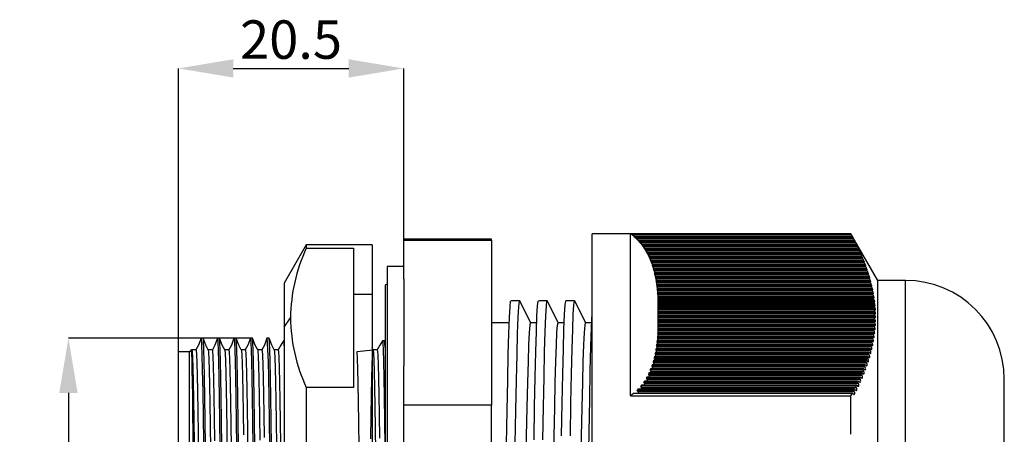
# Model space of a CAD drawing. Units: millimetres. Extents: x 226 to 568, y 135 to 240.
# Drawn here: x 343 to 433, y 202 to 240 of the extents above; entities that cross this region are included whole.
import ezdxf

# ---------------------------------------------------------------- set-up
doc = ezdxf.new("R2010")
doc.units = ezdxf.units.MM
doc.header["$PDSIZE"] = -1
doc.layers.add('ОСНОВНОЙ', color=7, linetype='Continuous')
doc.styles.add('SLDTEXTSTYLE0', font='TXT', dxfattribs={"width": 0.7})
doc.dimstyles.new('SLDDIMSTYLE0', dxfattribs={"dimtxt": 3.5, "dimasz": 5, "dimexe": 0, "dimexo": 0.0625, "dimgap": 0.875, "dimtad": 1, "dimdec": 1, "dimrnd": 1e-09, "dimzin": 12, "dimdsep": 46, "dimtxsty": 'SLDTEXTSTYLE0', "dimcen": 0.09, "dimadec": 0, "dimazin": 3, "dimtfac": 1, "dimtdec": 1, "dimtofl": 0, "dimtmove": 0, "dimatfit": 3, "dimfxl": 1, "dimfrac": 2, "dimtolj": 1, "dimtzin": 12, "dimarcsym": 0})
doc.dimstyles.new('SLDDIMSTYLE1', dxfattribs={"dimtxt": 3.5, "dimasz": 5, "dimexe": 0, "dimexo": 0.0625, "dimgap": 0.875, "dimtad": 2, "dimdec": 1, "dimrnd": 1e-09, "dimzin": 12, "dimdsep": 46, "dimtxsty": 'SLDTEXTSTYLE0', "dimsah": 1, "dimcen": 0.09, "dimadec": 0, "dimazin": 3, "dimtfac": 1, "dimtdec": 1, "dimtmove": 0, "dimatfit": 0, "dimfxl": 1, "dimfrac": 2, "dimtolj": 1, "dimtzin": 12, "dimarcsym": 0})

# ---------------------------------------------------------------- blocks, each defined once
blk = doc.blocks.new('*D6')
at = {"layer": 'Defpoints', "color": 0, "transparency": 16777216}
for p in [(364.592, 210.834), (347.842, 160.834), (362.249, 160.834)]:
    blk.add_point(p, dxfattribs=at)
at = {"layer": 'ОСНОВНОЙ', "color": 0, "lineweight": -2, "transparency": 16777216}
for p, q in [((364.53, 210.834), (347.842, 210.834)), ((347.842, 205.834), (347.842, 165.834)), ((362.186, 160.834), (347.842, 160.834))]:
    blk.add_line(p, q, dxfattribs=at)
at = {"layer": 'ОСНОВНОЙ', "color": 0, "transparency": 16777216}
for points in [[(347.009, 205.834), (348.676, 205.834), (347.842, 210.834)], [(347.009, 165.834), (348.676, 165.834), (347.842, 160.834)]]:
    blk.add_solid(points, dxfattribs=at)
at = {"layer": 'ОСНОВНОЙ', "color": 0, "transparency": 16777216, "insert": (343.467, 185.834), "char_height": 3.5, "attachment_point": 2, "rotation": 90, "style": 'SLDTEXTSTYLE0'}
blk.add_mtext('\\A1;M50', dxfattribs=at)
blk = doc.blocks.new('*D7')
at = {"layer": 'Defpoints', "color": 0, "transparency": 16777216}
for p in [(378.342, 235.381), (378.342, 219.76), (357.842, 185.834)]:
    blk.add_point(p, dxfattribs=at)
at = {"layer": 'ОСНОВНОЙ', "color": 0, "lineweight": -2, "transparency": 16777216}
for p, q in [((357.842, 185.896), (357.842, 235.381)), ((362.842, 235.381), (373.342, 235.381)), ((378.342, 219.822), (378.342, 235.381))]:
    blk.add_line(p, q, dxfattribs=at)
at = {"layer": 'ОСНОВНОЙ', "color": 0, "transparency": 16777216}
for points in [[(362.842, 236.215), (362.842, 234.548), (357.842, 235.381)], [(373.342, 236.215), (373.342, 234.548), (378.342, 235.381)]]:
    blk.add_solid(points, dxfattribs=at)
at = {"layer": 'ОСНОВНОЙ', "color": 0, "transparency": 16777216, "insert": (368.092, 239.756), "char_height": 3.5, "attachment_point": 2, "style": 'SLDTEXTSTYLE0'}
blk.add_mtext('\\A1;20.5', dxfattribs=at)

msp = doc.modelspace()

# ---------------------------------------------------------------- linework, layer by layer
at = {"color": 7, "linetype": 'Continuous'}
for p, q in [((386.342, 219.834), (378.342, 219.834)), ((378.342, 219.76), (378.342, 219.834)), ((378.342, 219.76), (386.342, 219.76)), ((378.342, 216.184), (378.342, 219.76)), ((386.342, 219.76), (386.342, 219.834)), ((386.342, 219.76), (386.342, 204.735)), ((419.033, 220.334), (395.487, 220.334)), ((395.487, 186.727), (395.487, 220.334)), ((419.033, 220.314), (398.987, 220.314)), ((398.987, 205.568), (398.987, 220.314)), ((399.16, 220.188), (398.987, 220.314)), ((399.304, 220.075), (399.16, 220.188)), ((419.106, 220.188), (399.16, 220.188)), ((399.282, 220.075), (419.161, 220.075)), ((399.567, 219.825), (399.42, 219.951)), ((419.226, 219.951), (399.42, 219.951)), ((419.299, 219.825), (399.567, 219.825)), ((399.66, 219.713), (419.348, 219.713)), ((399.901, 219.463), (399.773, 219.588)), ((419.41, 219.588), (399.773, 219.588)), ((421.487, 216.084), (419.033, 220.334)), ((419.033, 220.314), (419.033, 220.334)), ((369.484, 219.334), (367.463, 215.834)), ((375.463, 219.334), (369.484, 219.334)), ((369.484, 219.334), (369.484, 219.03)), ((369.484, 219.03), (373.763, 219.03)), ((373.763, 219.03), (373.763, 214.845)), ((375.463, 219.334), (375.463, 214.845)), ((419.484, 219.463), (399.901, 219.463)), ((399.972, 219.35), (419.527, 219.35)), ((400.179, 219.1), (400.067, 219.226)), ((419.587, 219.226), (400.067, 219.226)), ((419.661, 219.1), (400.179, 219.1)), ((400.234, 218.987), (419.698, 218.987)), ((419.755, 218.863), (400.314, 218.863)), ((419.829, 218.737), (400.414, 218.737)), ((400.455, 218.624), (419.861, 218.624)), ((419.914, 218.5), (400.523, 218.5)), ((419.988, 218.374), (400.613, 218.374)), ((400.642, 218.261), (420.014, 218.261)), ((420.065, 218.137), (400.7, 218.137)), ((420.139, 218.011), (400.781, 218.011)), ((400.801, 217.898), (420.159, 217.898)), ((420.206, 217.774), (400.85, 217.774)), ((378.342, 217.334), (376.842, 217.334)), ((376.842, 217.334), (376.842, 185.834)), ((420.281, 217.649), (400.924, 217.649)), ((400.936, 217.536), (420.294, 217.536)), ((420.338, 217.412), (400.978, 217.412)), ((420.413, 217.286), (401.044, 217.286)), ((401.05, 217.173), (420.42, 217.173)), ((420.461, 217.049), (401.085, 217.049)), ((420.535, 216.923), (401.146, 216.923)), ((401.147, 216.81), (420.536, 216.81)), ((378.342, 216.184), (378.342, 208.31)), ((420.574, 216.686), (401.176, 216.686)), ((401.228, 216.447), (420.643, 216.447)), ((420.649, 216.56), (401.232, 216.56)), ((420.677, 216.323), (401.252, 216.323)), ((401.295, 216.084), (420.739, 216.084)), ((420.752, 216.197), (401.303, 216.197)), ((420.77, 215.96), (401.316, 215.96)), ((423.987, 216.084), (421.487, 216.084)), ((421.487, 186.617), (421.487, 216.084)), ((423.987, 186.617), (423.987, 216.084)), ((367.463, 215.834), (367.463, 211.814)), ((376.642, 215.534), (376.642, 156.134)), ((401.351, 215.722), (420.826, 215.722)), ((420.845, 215.834), (401.363, 215.834)), ((420.853, 215.597), (401.368, 215.597)), ((401.397, 215.359), (420.902, 215.359)), ((420.926, 215.235), (401.411, 215.235)), ((420.928, 215.472), (401.412, 215.472)), ((421, 215.109), (401.451, 215.109)), ((373.763, 214.845), (373.763, 206.331)), ((373.763, 214.845), (375.463, 214.845)), ((375.463, 214.845), (375.463, 152.334)), ((388.894, 214.234), (388.094, 214.234)), ((391.393, 214.234), (390.593, 214.234)), ((393.893, 214.234), (393.093, 214.234)), ((401.434, 214.996), (420.968, 214.996)), ((420.988, 214.872), (401.445, 214.872)), ((401.464, 214.633), (421.023, 214.633)), ((421.04, 214.509), (401.472, 214.509)), ((421.062, 214.746), (401.483, 214.746)), ((401.486, 214.27), (421.068, 214.27)), ((401.487, 214.633), (401.487, 214.731)), ((401.487, 214.268), (401.487, 214.461)), ((421.114, 214.383), (401.487, 214.383)), ((401.487, 211.628), (401.487, 214.254)), ((421.081, 214.146), (401.487, 214.146)), ((421.155, 214.02), (401.487, 214.02)), ((401.487, 213.907), (421.102, 213.907)), ((421.111, 213.783), (401.487, 213.783)), ((421.185, 213.657), (401.487, 213.657)), ((401.487, 213.545), (421.126, 213.545)), ((421.131, 213.42), (401.487, 213.42)), ((421.204, 213.295), (401.487, 213.295)), ((367.463, 211.814), (368.041, 212.68)), ((401.487, 213.182), (421.138, 213.182)), ((421.14, 213.058), (401.487, 213.058)), ((421.212, 212.932), (401.487, 212.932)), ((401.487, 212.819), (421.14, 212.819)), ((421.138, 212.695), (401.487, 212.695)), ((421.21, 212.569), (401.487, 212.569)), ((401.487, 212.456), (421.131, 212.456)), ((421.125, 212.332), (401.487, 212.332)), ((367.463, 211.814), (367.463, 155.834)), ((387.944, 212.234), (386.342, 212.234)), ((390.444, 212.234), (389.892, 212.234)), ((392.944, 212.234), (392.392, 212.234)), ((395.444, 212.234), (394.892, 212.234)), ((421.068, 211.606), (401.486, 211.606)), ((421.197, 212.206), (401.487, 212.206)), ((401.487, 212.093), (421.111, 212.093)), ((421.102, 211.969), (401.487, 211.969)), ((421.173, 211.843), (401.487, 211.843)), ((401.487, 211.73), (421.081, 211.73)), ((401.487, 211.368), (401.487, 211.603)), ((421.138, 211.48), (401.487, 211.48)), ((360.092, 210.834), (359.905, 210.834)), ((361.592, 210.834), (361.405, 210.834)), ((363.092, 210.834), (362.905, 210.834)), ((364.592, 210.834), (364.405, 210.834)), ((366.092, 210.834), (365.905, 210.834)), ((367.463, 210.584), (367.405, 210.584)), ((376.592, 210.584), (376.405, 210.584)), ((376.642, 210.5), (376.596, 210.58)), ((420.901, 210.518), (401.396, 210.518)), ((401.41, 210.642), (420.925, 210.642)), ((420.967, 210.881), (401.434, 210.881)), ((401.445, 211.005), (420.987, 211.005)), ((401.487, 211.163), (401.463, 211.243)), ((421.023, 211.243), (401.463, 211.243)), ((401.487, 210.668), (401.47, 210.755)), ((421.036, 210.755), (401.47, 210.755)), ((401.472, 211.368), (421.039, 211.368)), ((401.487, 211.005), (401.487, 211.163)), ((421.092, 211.118), (401.487, 211.118)), ((359.038, 209.779), (358.842, 209.584)), ((359.436, 209.772), (359.061, 209.772)), ((360.936, 209.772), (360.563, 209.772)), ((362.436, 209.772), (362.063, 209.772)), ((363.936, 209.772), (363.563, 209.772)), ((365.436, 209.772), (365.063, 209.772)), ((366.936, 209.772), (366.563, 209.772)), ((375.565, 209.768), (375.463, 209.944)), ((375.936, 209.772), (375.563, 209.772)), ((420.738, 209.792), (401.294, 209.792)), ((401.315, 209.916), (420.769, 209.916)), ((420.805, 209.666), (401.338, 209.666)), ((420.825, 210.155), (401.35, 210.155)), ((401.367, 210.279), (420.852, 210.279)), ((420.892, 210.029), (401.391, 210.029)), ((420.969, 210.392), (401.435, 210.392)), ((358.842, 209.584), (357.842, 209.584)), ((357.842, 185.834), (357.842, 209.584)), ((358.842, 185.834), (358.842, 209.584)), ((401.079, 208.809), (420.453, 208.809)), ((420.529, 209.047), (401.141, 209.047)), ((401.173, 209.181), (420.569, 209.181)), ((420.593, 208.922), (401.191, 208.922)), ((420.639, 209.42), (401.225, 209.42)), ((401.251, 209.553), (420.676, 209.553)), ((420.704, 209.294), (401.271, 209.294)), ((378.342, 204.735), (378.342, 208.31)), ((420.138, 207.93), (400.78, 207.93)), ((400.833, 208.064), (420.189, 208.064)), ((420.278, 208.303), (400.921, 208.303)), ((400.966, 208.436), (420.326, 208.436)), ((420.341, 208.177), (400.98, 208.177)), ((420.408, 208.675), (401.041, 208.675)), ((420.472, 208.549), (401.095, 208.549)), ((400.268, 206.947), (419.722, 206.947)), ((419.829, 207.186), (400.414, 207.186)), ((400.489, 207.319), (419.887, 207.319)), ((419.889, 207.06), (400.491, 207.06)), ((419.988, 207.558), (400.612, 207.558)), ((400.676, 207.692), (420.043, 207.692)), ((420.049, 207.432), (400.683, 207.432)), ((420.2, 207.804), (400.844, 207.804)), ((432.987, 186.384), (432.987, 207.084)), ((369.484, 206.331), (369.484, 198.532)), ((373.763, 206.331), (369.484, 206.331)), ((419.297, 206.068), (399.562, 206.068)), ((399.69, 206.202), (419.365, 206.202)), ((419.483, 206.441), (399.899, 206.441)), ((419.541, 206.315), (399.995, 206.315)), ((400.005, 206.574), (419.548, 206.574)), ((419.66, 206.813), (400.179, 206.813)), ((419.72, 206.687), (400.265, 206.687)), ((398.987, 205.568), (419.033, 205.568)), ((399.309, 205.83), (419.173, 205.83)), ((419.354, 205.943), (399.671, 205.943)), ((419.033, 202.072), (419.033, 205.568)), ((378.342, 200.859), (378.342, 204.735)), ((386.342, 204.735), (378.342, 204.735)), ((386.342, 200.859), (386.342, 204.735))]:
    msp.add_line(p, q, dxfattribs=at)
at = {"color": 7, "linetype": 'Continuous', "flags": 128}
for points in [[(399.282, 220.075), (399.36, 220.006), (399.42, 219.951)], [(399.688, 219.713), (399.641, 219.758), (399.567, 219.825)], [(399.66, 219.713), (399.724, 219.643), (399.773, 219.588)], [(419.106, 220.188), (419.061, 220.267), (419.033, 220.314)], [(419.161, 220.075), (419.2, 220.009), (419.226, 219.968), (419.241, 219.946), (419.238, 219.953), (419.221, 219.986), (419.188, 220.045), (419.155, 220.103), (419.106, 220.188)], [(419.226, 219.951), (419.189, 220.021), (419.161, 220.075)], [(419.299, 219.825), (419.262, 219.89), (419.226, 219.951)], [(419.348, 219.713), (419.388, 219.646), (419.414, 219.605), (419.43, 219.583), (419.429, 219.59), (419.412, 219.623), (419.38, 219.682), (419.347, 219.741), (419.299, 219.825)], [(419.41, 219.588), (419.376, 219.658), (419.348, 219.713)], [(419.484, 219.463), (419.437, 219.544), (419.41, 219.588)], [(400.005, 219.35), (399.967, 219.392), (399.901, 219.463)], [(399.972, 219.35), (400.026, 219.28), (400.067, 219.226)], [(400.27, 218.987), (400.239, 219.028), (400.179, 219.1)], [(400.234, 218.987), (400.279, 218.918), (400.314, 218.863)], [(400.414, 218.737), (400.364, 218.802), (400.314, 218.863)], [(400.494, 218.624), (400.468, 218.663), (400.414, 218.737)], [(400.455, 218.624), (400.493, 218.555), (400.523, 218.5)], [(419.527, 219.35), (419.568, 219.284), (419.595, 219.242), (419.611, 219.22), (419.611, 219.227), (419.596, 219.26), (419.565, 219.319), (419.532, 219.378), (419.484, 219.463)], [(419.587, 219.226), (419.554, 219.295), (419.527, 219.35)], [(419.661, 219.1), (419.619, 219.172), (419.587, 219.226)], [(419.698, 218.987), (419.739, 218.921), (419.767, 218.88), (419.785, 218.857), (419.786, 218.864), (419.771, 218.897), (419.741, 218.956), (419.708, 219.016), (419.661, 219.1)], [(419.755, 218.863), (419.723, 218.932), (419.698, 218.987)], [(419.829, 218.737), (419.792, 218.802), (419.755, 218.863)], [(419.861, 218.624), (419.902, 218.558), (419.93, 218.517), (419.949, 218.494), (419.951, 218.501), (419.938, 218.534), (419.908, 218.593), (419.876, 218.653), (419.829, 218.737)], [(419.914, 218.5), (419.884, 218.57), (419.861, 218.624)], [(400.613, 218.374), (400.568, 218.439), (400.523, 218.5)], [(400.684, 218.261), (400.661, 218.299), (400.613, 218.374)], [(400.642, 218.261), (400.675, 218.192), (400.7, 218.137)], [(400.781, 218.011), (400.74, 218.076), (400.7, 218.137)], [(400.844, 217.898), (400.825, 217.935), (400.781, 218.011)], [(400.801, 217.898), (400.829, 217.829), (400.85, 217.774)], [(400.924, 217.649), (400.883, 217.721), (400.85, 217.774)], [(419.988, 218.374), (419.946, 218.447), (419.914, 218.5)], [(420.014, 218.261), (420.056, 218.195), (420.085, 218.154), (420.105, 218.132), (420.108, 218.138), (420.095, 218.171), (420.067, 218.23), (420.035, 218.29), (419.988, 218.374)], [(420.065, 218.137), (420.036, 218.207), (420.014, 218.261)], [(420.139, 218.011), (420.097, 218.084), (420.065, 218.137)], [(420.159, 217.898), (420.201, 217.832), (420.23, 217.792), (420.251, 217.769), (420.256, 217.775), (420.244, 217.808), (420.217, 217.867), (420.185, 217.928), (420.139, 218.011)], [(420.206, 217.774), (420.18, 217.844), (420.159, 217.898)], [(420.281, 217.649), (420.238, 217.721), (420.206, 217.774)], [(400.98, 217.536), (400.963, 217.571), (400.924, 217.649)], [(400.936, 217.536), (400.96, 217.466), (400.978, 217.412)], [(401.044, 217.286), (401.007, 217.358), (400.978, 217.412)], [(401.095, 217.173), (401.08, 217.208), (401.044, 217.286)], [(401.05, 217.173), (401.07, 217.103), (401.085, 217.049)], [(401.146, 216.923), (401.112, 216.995), (401.085, 217.049)], [(401.192, 216.81), (401.179, 216.845), (401.146, 216.923)], [(401.147, 216.81), (401.163, 216.74), (401.176, 216.686)], [(420.294, 217.536), (420.337, 217.47), (420.367, 217.429), (420.389, 217.406), (420.395, 217.412), (420.384, 217.445), (420.358, 217.503), (420.326, 217.565), (420.281, 217.649)], [(420.338, 217.412), (420.313, 217.481), (420.294, 217.536)], [(420.413, 217.286), (420.371, 217.358), (420.338, 217.412)], [(420.42, 217.173), (420.463, 217.107), (420.494, 217.067), (420.517, 217.043), (420.524, 217.049), (420.514, 217.082), (420.489, 217.14), (420.458, 217.202), (420.413, 217.286)], [(420.461, 217.049), (420.438, 217.118), (420.42, 217.173)], [(420.535, 216.923), (420.493, 216.995), (420.461, 217.049)], [(420.536, 216.81), (420.58, 216.744), (420.611, 216.704), (420.635, 216.681), (420.643, 216.686), (420.635, 216.718), (420.611, 216.777), (420.58, 216.84), (420.535, 216.923)], [(420.574, 216.686), (420.553, 216.755), (420.536, 216.81)], [(401.232, 216.56), (401.201, 216.633), (401.176, 216.686)], [(401.228, 216.447), (401.242, 216.378), (401.252, 216.323)], [(401.273, 216.447), (401.262, 216.481), (401.232, 216.56)], [(401.303, 216.197), (401.278, 216.262), (401.252, 216.323)], [(401.295, 216.084), (401.307, 216.015), (401.316, 215.96)], [(401.341, 216.084), (401.331, 216.118), (401.303, 216.197)], [(401.363, 215.834), (401.34, 215.899), (401.316, 215.96)], [(420.649, 216.56), (420.607, 216.633), (420.574, 216.686)], [(420.643, 216.447), (420.687, 216.381), (420.719, 216.341), (420.744, 216.318), (420.753, 216.323), (420.746, 216.355), (420.723, 216.414), (420.693, 216.477), (420.649, 216.56)], [(420.677, 216.323), (420.658, 216.393), (420.643, 216.447)], [(420.752, 216.197), (420.714, 216.262), (420.677, 216.323)], [(420.739, 216.084), (420.784, 216.018), (420.816, 215.979), (420.842, 215.955), (420.853, 215.96), (420.847, 215.992), (420.825, 216.051), (420.795, 216.114), (420.752, 216.197)], [(420.77, 215.96), (420.753, 216.03), (420.739, 216.084)], [(420.845, 215.834), (420.803, 215.907), (420.77, 215.96)], [(401.351, 215.722), (401.361, 215.652), (401.368, 215.597)], [(401.397, 215.722), (401.388, 215.755), (401.363, 215.834)], [(401.412, 215.472), (401.39, 215.536), (401.368, 215.597)], [(401.397, 215.359), (401.405, 215.289), (401.411, 215.235)], [(401.451, 215.109), (401.432, 215.174), (401.411, 215.235)], [(401.442, 215.359), (401.434, 215.392), (401.412, 215.472)], [(401.487, 214.961), (401.472, 215.031), (401.451, 215.109)], [(420.826, 215.722), (420.872, 215.655), (420.903, 215.616), (420.931, 215.592), (420.942, 215.597), (420.938, 215.629), (420.917, 215.687), (420.888, 215.751), (420.845, 215.834)], [(420.853, 215.597), (420.838, 215.667), (420.826, 215.722)], [(420.928, 215.472), (420.886, 215.544), (420.853, 215.597)], [(420.902, 215.359), (420.948, 215.292), (420.981, 215.253), (421.009, 215.229), (421.022, 215.234), (421.019, 215.266), (420.999, 215.324), (420.97, 215.388), (420.928, 215.472)], [(420.926, 215.235), (420.913, 215.304), (420.902, 215.359)], [(421, 215.109), (420.959, 215.182), (420.926, 215.235)], [(420.968, 214.996), (421.015, 214.929), (421.047, 214.891), (421.077, 214.867), (421.091, 214.871), (421.089, 214.903), (421.07, 214.961), (421.042, 215.026), (421, 215.109)], [(387.694, 201.194), (387.748, 204.255), (387.802, 206.998), (387.856, 209.347), (387.908, 211.25), (387.961, 212.707), (388.015, 213.697), (388.069, 214.183), (388.094, 214.17)], [(387.713, 157.936), (387.747, 158.433), (387.801, 159.681), (387.856, 161.41), (387.91, 163.574), (387.962, 166.105), (388.014, 168.995), (388.068, 172.22), (388.123, 175.699), (388.176, 179.336), (388.228, 183.045), (388.281, 186.842), (388.335, 190.652), (388.39, 194.371), (388.442, 197.901), (388.494, 201.194), (388.548, 204.255), (388.602, 206.998), (388.656, 209.347), (388.708, 211.25), (388.761, 212.707), (388.815, 213.697), (388.869, 214.183), (388.894, 214.17)], [(389.899, 212.234), (389.405, 213.221), (388.905, 214.221)], [(390.2, 201.558), (390.254, 204.587), (390.309, 207.289), (390.362, 209.589), (390.414, 211.439), (390.467, 212.846), (390.521, 213.779), (390.575, 214.206), (390.593, 214.177)], [(391, 201.558), (391.054, 204.587), (391.109, 207.289), (391.162, 209.589), (391.214, 211.439), (391.267, 212.846), (391.321, 213.779), (391.375, 214.206), (391.393, 214.177)], [(392.399, 212.234), (391.905, 213.221), (391.405, 214.221)], [(392.706, 201.919), (392.76, 204.915), (392.815, 207.574), (392.868, 209.824), (392.92, 211.623), (392.973, 212.977), (393.027, 213.854), (393.082, 214.222), (393.093, 214.191)], [(393.506, 201.919), (393.56, 204.915), (393.615, 207.574), (393.668, 209.824), (393.72, 211.623), (393.773, 212.977), (393.827, 213.854), (393.882, 214.222), (393.893, 214.191)], [(394.899, 212.234), (394.405, 213.222), (393.904, 214.223)], [(401.434, 214.996), (401.44, 214.926), (401.445, 214.872)], [(401.483, 214.746), (401.465, 214.811), (401.445, 214.872)], [(401.464, 214.633), (401.468, 214.564), (401.472, 214.509)], [(401.487, 214.461), (401.479, 214.488), (401.472, 214.509)], [(401.487, 214.731), (401.485, 214.74), (401.483, 214.746)], [(401.486, 214.27), (401.487, 214.261), (401.487, 214.254)], [(420.988, 214.872), (420.977, 214.941), (420.968, 214.996)], [(421.062, 214.746), (421.021, 214.819), (420.988, 214.872)], [(421.023, 214.633), (421.071, 214.566), (421.103, 214.528), (421.134, 214.504), (421.149, 214.508), (421.148, 214.54), (421.131, 214.598), (421.103, 214.663), (421.062, 214.746)], [(421.04, 214.509), (421.031, 214.578), (421.023, 214.633)], [(421.114, 214.383), (421.073, 214.456), (421.04, 214.509)], [(421.068, 214.27), (421.116, 214.203), (421.149, 214.165), (421.18, 214.141), (421.196, 214.145), (421.197, 214.177), (421.181, 214.234), (421.154, 214.3), (421.114, 214.383)], [(421.081, 214.146), (421.074, 214.216), (421.068, 214.27)], [(421.155, 214.02), (421.114, 214.093), (421.081, 214.146)], [(395.16, 199.056), (395.212, 202.277), (395.266, 205.239), (395.321, 207.854), (395.374, 210.054), (395.426, 211.801), (395.479, 213.103), (395.487, 213.222)], [(421.102, 213.907), (421.151, 213.84), (421.183, 213.803), (421.216, 213.778), (421.233, 213.782), (421.235, 213.813), (421.221, 213.871), (421.195, 213.937), (421.155, 214.02)], [(421.111, 213.783), (421.106, 213.853), (421.102, 213.907)], [(421.185, 213.657), (421.157, 213.709), (421.111, 213.783)], [(421.126, 213.545), (421.174, 213.476), (421.207, 213.44), (421.241, 213.416), (421.259, 213.419), (421.263, 213.45), (421.249, 213.508), (421.224, 213.574), (421.185, 213.657)], [(421.131, 213.42), (421.128, 213.49), (421.126, 213.545)], [(421.204, 213.295), (421.164, 213.368), (421.131, 213.42)], [(421.138, 213.182), (421.188, 213.113), (421.221, 213.077), (421.255, 213.053), (421.274, 213.056), (421.279, 213.087), (421.267, 213.144), (421.243, 213.211), (421.204, 213.295)], [(421.125, 212.332), (421.129, 212.401), (421.131, 212.456)], [(421.197, 212.206), (421.167, 212.262), (421.125, 212.332)], [(421.131, 212.456), (421.182, 212.386), (421.214, 212.352), (421.25, 212.327), (421.272, 212.33), (421.279, 212.361), (421.27, 212.418), (421.247, 212.485), (421.21, 212.569)], [(421.14, 213.058), (421.139, 213.127), (421.138, 213.182)], [(421.138, 212.695), (421.139, 212.764), (421.14, 212.819)], [(421.21, 212.569), (421.181, 212.624), (421.138, 212.695)], [(421.212, 212.932), (421.173, 213.005), (421.14, 213.058)], [(421.14, 212.819), (421.19, 212.75), (421.223, 212.714), (421.258, 212.69), (421.278, 212.693), (421.285, 212.724), (421.274, 212.781), (421.25, 212.848), (421.212, 212.932)], [(389.267, 185.834), (389.319, 189.279), (389.372, 192.666), (389.424, 195.936), (389.476, 199.034), (389.528, 201.905), (389.58, 204.501), (389.632, 206.778), (389.684, 208.697), (389.736, 210.224), (389.788, 211.334), (389.84, 212.008), (389.892, 212.234)], [(391.767, 185.834), (391.819, 189.279), (391.871, 192.666), (391.924, 195.936), (391.976, 199.034), (392.028, 201.905), (392.08, 204.501), (392.132, 206.778), (392.184, 208.697), (392.236, 210.224), (392.288, 211.334), (392.34, 212.008), (392.392, 212.234)], [(394.267, 185.834), (394.319, 189.279), (394.371, 192.666), (394.424, 195.936), (394.476, 199.034), (394.528, 201.905), (394.58, 204.501), (394.632, 206.778), (394.684, 208.697), (394.736, 210.224), (394.788, 211.334), (394.84, 212.008), (394.892, 212.234)], [(401.487, 211.628), (401.486, 211.616), (401.486, 211.606)], [(401.487, 211.603), (401.486, 211.605), (401.486, 211.606)], [(421.039, 211.368), (421.093, 211.294), (421.124, 211.263), (421.162, 211.239), (421.186, 211.241), (421.198, 211.272), (421.192, 211.328), (421.173, 211.396), (421.138, 211.48)], [(421.068, 211.606), (421.075, 211.676), (421.081, 211.73)], [(421.138, 211.48), (421.1, 211.554), (421.068, 211.606)], [(421.081, 211.73), (421.133, 211.659), (421.165, 211.626), (421.202, 211.602), (421.226, 211.604), (421.236, 211.635), (421.229, 211.691), (421.208, 211.759), (421.173, 211.843)], [(421.102, 211.969), (421.107, 212.039), (421.111, 212.093)], [(421.173, 211.843), (421.134, 211.916), (421.102, 211.969)], [(421.111, 212.093), (421.163, 212.022), (421.195, 211.989), (421.232, 211.964), (421.254, 211.967), (421.263, 211.998), (421.255, 212.054), (421.233, 212.122), (421.197, 212.206)], [(359.902, 210.832), (359.668, 210.176), (359.434, 209.772)], [(359.905, 210.794), (359.911, 210.824), (359.945, 210.215), (359.981, 209.322), (360.017, 207.905), (360.053, 206.013), (360.087, 203.722), (360.118, 201.307), (360.15, 198.569), (360.183, 195.57), (360.217, 192.387), (360.249, 189.111), (360.28, 185.834)], [(360.467, 185.834), (360.437, 189.023), (360.406, 192.214), (360.373, 195.32), (360.341, 198.26), (360.31, 200.959), (360.28, 203.357), (360.25, 205.464), (360.218, 207.271), (360.186, 208.719), (360.153, 209.764), (360.122, 210.636), (360.092, 210.829)], [(360.565, 209.768), (360.33, 210.174), (360.096, 210.83)], [(361.401, 210.83), (361.167, 210.174), (360.934, 209.772)], [(361.401, 210.808), (361.405, 210.834), (361.435, 210.378), (361.466, 209.75), (361.499, 208.7), (361.531, 207.249), (361.562, 205.441), (361.592, 203.334), (361.622, 200.937), (361.654, 198.241), (361.686, 195.305), (361.718, 192.203), (361.75, 189.018), (361.78, 185.834)], [(361.967, 185.834), (361.937, 189.018), (361.906, 192.203), (361.874, 195.305), (361.841, 198.241), (361.81, 200.937), (361.78, 203.334), (361.75, 205.441), (361.718, 207.249), (361.686, 208.7), (361.654, 209.75), (361.622, 210.378), (361.592, 210.834)], [(362.065, 209.768), (361.83, 210.174), (361.596, 210.83)], [(362.901, 210.83), (362.667, 210.174), (362.434, 209.772)], [(362.901, 210.808), (362.905, 210.834), (362.935, 210.378), (362.966, 209.75), (362.999, 208.7), (363.031, 207.249), (363.062, 205.441), (363.092, 203.334), (363.122, 200.937), (363.154, 198.241), (363.186, 195.305), (363.218, 192.203), (363.25, 189.018), (363.28, 185.834)], [(363.467, 185.834), (363.437, 189.018), (363.406, 192.203), (363.374, 195.305), (363.341, 198.241), (363.31, 200.937), (363.28, 203.334), (363.25, 205.441), (363.218, 207.249), (363.186, 208.7), (363.154, 209.75), (363.122, 210.378), (363.092, 210.834)], [(363.564, 209.77), (363.329, 210.176), (363.095, 210.832)], [(364.401, 210.83), (364.167, 210.174), (363.934, 209.772)], [(364.401, 210.807), (364.405, 210.834), (364.435, 210.378), (364.466, 209.75), (364.499, 208.7), (364.531, 207.249), (364.562, 205.441), (364.592, 203.334), (364.622, 200.937), (364.654, 198.241), (364.686, 195.305), (364.718, 192.203), (364.75, 189.018), (364.78, 185.834)], [(364.967, 185.834), (364.937, 189.018), (364.906, 192.203), (364.874, 195.305), (364.841, 198.241), (364.81, 200.937), (364.78, 203.334), (364.75, 205.441), (364.718, 207.249), (364.686, 208.7), (364.654, 209.75), (364.622, 210.378), (364.592, 210.834)], [(365.064, 209.769), (364.83, 210.175), (364.595, 210.831)], [(365.901, 210.83), (365.667, 210.174), (365.434, 209.772)], [(365.901, 210.808), (365.905, 210.834), (365.935, 210.378), (365.966, 209.75), (365.999, 208.7), (366.031, 207.249), (366.062, 205.441), (366.092, 203.334), (366.122, 200.937), (366.154, 198.241), (366.186, 195.305), (366.218, 192.203), (366.25, 189.018), (366.28, 185.834)], [(366.467, 185.834), (366.437, 189.018), (366.406, 192.203), (366.374, 195.305), (366.341, 198.241), (366.31, 200.937), (366.28, 203.334), (366.25, 205.441), (366.218, 207.249), (366.186, 208.7), (366.154, 209.75), (366.122, 210.378), (366.092, 210.834)], [(366.565, 209.768), (366.331, 210.174), (366.096, 210.83)], [(367.401, 210.58), (367.166, 210.174), (366.934, 209.772)], [(367.401, 210.556), (367.405, 210.584), (367.435, 210.378), (367.463, 209.81)], [(376.402, 210.581), (376.167, 210.175), (375.934, 209.772)], [(376.401, 210.56), (376.405, 210.584), (376.435, 210.378), (376.466, 209.75), (376.499, 208.7), (376.531, 207.249), (376.562, 205.441), (376.592, 203.334), (376.622, 200.937), (376.642, 199.217)], [(376.642, 209.977), (376.622, 210.378), (376.592, 210.584)], [(401.41, 210.642), (401.403, 210.572), (401.396, 210.518)], [(401.435, 210.392), (401.417, 210.457), (401.396, 210.518)], [(401.445, 211.005), (401.439, 210.935), (401.434, 210.881)], [(401.47, 210.755), (401.453, 210.82), (401.434, 210.881)], [(401.472, 211.368), (401.467, 211.298), (401.463, 211.243)], [(420.901, 210.518), (420.915, 210.587), (420.925, 210.642)], [(420.969, 210.392), (420.94, 210.451), (420.901, 210.518)], [(420.925, 210.642), (420.983, 210.565), (421, 210.547), (421.01, 210.538), (421.05, 210.513), (421.076, 210.515), (421.09, 210.546), (421.087, 210.601), (421.069, 210.67), (421.036, 210.755)], [(420.967, 210.881), (420.979, 210.95), (420.987, 211.005)], [(421.036, 210.755), (421.007, 210.813), (420.967, 210.881)], [(420.987, 211.005), (421.043, 210.93), (421.073, 210.9), (421.112, 210.876), (421.136, 210.878), (421.149, 210.909), (421.145, 210.965), (421.126, 211.033), (421.092, 211.118)], [(421.023, 211.243), (421.032, 211.313), (421.039, 211.368)], [(421.092, 211.118), (421.055, 211.191), (421.023, 211.243)], [(359.288, 185.834), (359.272, 188.402), (359.256, 190.938), (359.239, 193.414), (359.223, 195.8), (359.207, 198.07), (359.191, 200.199), (359.175, 202.162), (359.159, 203.938), (359.143, 205.507), (359.127, 206.851), (359.111, 207.956), (359.095, 208.809), (359.079, 209.401), (359.063, 209.726), (359.05, 209.767)], [(359.061, 209.76), (359.088, 209.609), (359.118, 209.069), (359.149, 208.148), (359.181, 206.862), (359.211, 205.246), (359.241, 203.347), (359.269, 201.198)], [(359.436, 209.726), (359.451, 209.724), (359.48, 209.345), (359.511, 208.583), (359.543, 207.445), (359.574, 205.96), (359.604, 204.17), (359.632, 202.126), (359.661, 199.807)], [(360.561, 209.748), (360.565, 209.768), (360.594, 209.527), (360.625, 208.906), (360.656, 207.905), (360.687, 206.546), (360.718, 204.865), (360.747, 202.914), (360.775, 200.706)], [(360.936, 209.743), (360.959, 209.653), (360.989, 209.163), (361.02, 208.291), (361.052, 207.049), (361.082, 205.471), (361.112, 203.602), (361.14, 201.483)], [(362.065, 209.736), (362.071, 209.748), (362.101, 209.427), (362.131, 208.725), (362.163, 207.646), (362.194, 206.215), (362.224, 204.473), (362.252, 202.471), (362.282, 200.202)], [(362.436, 209.757), (362.439, 209.77), (362.468, 209.551), (362.498, 208.95), (362.529, 207.968), (362.561, 206.625), (362.591, 204.957), (362.62, 203.015), (362.649, 200.816)], [(363.564, 209.724), (363.577, 209.711), (363.607, 209.311), (363.638, 208.528), (363.669, 207.372), (363.7, 205.871), (363.73, 204.069), (363.758, 202.015)], [(363.936, 209.728), (363.947, 209.745), (363.976, 209.416), (364.007, 208.704), (364.038, 207.615), (364.07, 206.173), (364.1, 204.42), (364.128, 202.408), (364.157, 200.126)], [(365.064, 209.729), (365.084, 209.658), (365.114, 209.177), (365.145, 208.313), (365.176, 207.081), (365.207, 205.513), (365.236, 203.654), (365.265, 201.545)], [(365.436, 209.731), (365.455, 209.689), (365.485, 209.249), (365.516, 208.427), (365.548, 207.232), (365.578, 205.695), (365.608, 203.861), (365.637, 201.777)], [(366.565, 209.745), (366.59, 209.588), (366.62, 209.026), (366.651, 208.082), (366.682, 206.776), (366.713, 205.141), (366.742, 203.228), (366.771, 201.063)], [(366.936, 209.764), (366.964, 209.601), (366.994, 209.05), (367.025, 208.118), (367.057, 206.82), (367.087, 205.192), (367.116, 203.282), (367.145, 201.121), (367.175, 198.68), (367.206, 196.005), (367.237, 193.156), (367.268, 190.203), (367.298, 187.219), (367.326, 184.255), (367.356, 181.271), (367.387, 178.322), (367.418, 175.482), (367.449, 172.82), (367.463, 171.683)], [(375.565, 209.747), (374.092, 209.566), (374.122, 208.981), (374.153, 208.016), (374.184, 206.689), (374.215, 205.036), (374.244, 203.108), (374.272, 200.927)], [(375.359, 201.66), (375.388, 203.755), (375.417, 205.6), (375.448, 207.153), (375.479, 208.366), (375.51, 209.211), (375.54, 209.673), (375.569, 209.759), (375.598, 209.474), (375.628, 208.808), (375.66, 207.764), (375.691, 206.365), (375.721, 204.649), (375.75, 202.67), (375.779, 200.428)], [(375.936, 209.733), (375.956, 209.682), (375.986, 209.232), (376.017, 208.398), (376.048, 207.193), (376.079, 205.647), (376.109, 203.806), (376.137, 201.715)], [(401.315, 209.916), (401.303, 209.847), (401.294, 209.792)], [(401.338, 209.666), (401.318, 209.731), (401.294, 209.792)], [(401.36, 209.553), (401.356, 209.585), (401.338, 209.666)], [(401.367, 210.279), (401.358, 210.21), (401.35, 210.155)], [(401.391, 210.029), (401.372, 210.094), (401.35, 210.155)], [(401.413, 209.916), (401.409, 209.949), (401.391, 210.029)], [(401.456, 210.279), (401.451, 210.312), (401.435, 210.392)], [(420.676, 209.553), (420.719, 209.493), (420.762, 209.449), (420.802, 209.425), (420.831, 209.427), (420.848, 209.454), (420.849, 209.507), (420.835, 209.581), (420.805, 209.666)], [(420.738, 209.792), (420.755, 209.862), (420.769, 209.916)], [(420.805, 209.666), (420.769, 209.74), (420.738, 209.792)], [(420.769, 209.916), (420.814, 209.853), (420.855, 209.812), (420.894, 209.788), (420.923, 209.79), (420.938, 209.817), (420.939, 209.87), (420.923, 209.943), (420.892, 210.029)], [(420.825, 210.155), (420.84, 210.225), (420.852, 210.279)], [(420.892, 210.029), (420.856, 210.102), (420.825, 210.155)], [(420.852, 210.279), (420.913, 210.199), (420.93, 210.182), (420.935, 210.178), (420.938, 210.175), (420.978, 210.15), (421.004, 210.152), (421.02, 210.183), (421.018, 210.238), (421.002, 210.307), (420.969, 210.392)], [(401.079, 208.809), (401.058, 208.734), (401.041, 208.675)], [(401.173, 209.181), (401.155, 209.106), (401.141, 209.047)], [(401.191, 208.922), (401.168, 208.987), (401.141, 209.047)], [(401.216, 208.809), (401.212, 208.839), (401.191, 208.922)], [(401.251, 209.553), (401.237, 209.479), (401.225, 209.42)], [(401.271, 209.294), (401.25, 209.359), (401.225, 209.42)], [(401.295, 209.181), (401.291, 209.212), (401.271, 209.294)], [(420.408, 208.675), (420.433, 208.75), (420.453, 208.809)], [(420.453, 208.809), (420.496, 208.748), (420.539, 208.705), (420.58, 208.681), (420.611, 208.682), (420.63, 208.71), (420.634, 208.763), (420.621, 208.837), (420.593, 208.922)], [(420.529, 209.047), (420.552, 209.122), (420.569, 209.181)], [(420.593, 208.922), (420.559, 208.995), (420.529, 209.047)], [(420.569, 209.181), (420.612, 209.121), (420.656, 209.077), (420.696, 209.053), (420.726, 209.054), (420.744, 209.082), (420.747, 209.135), (420.733, 209.209), (420.704, 209.294)], [(420.639, 209.42), (420.659, 209.495), (420.676, 209.553)], [(420.704, 209.294), (420.669, 209.367), (420.639, 209.42)], [(400.833, 208.064), (400.804, 207.989), (400.78, 207.93)], [(400.844, 207.804), (400.811, 207.878), (400.78, 207.93)], [(400.966, 208.436), (400.941, 208.361), (400.921, 208.303)], [(400.98, 208.177), (400.954, 208.242), (400.921, 208.303)], [(401.008, 208.064), (401.005, 208.093), (400.98, 208.177)], [(401.095, 208.549), (401.07, 208.614), (401.041, 208.675)], [(401.121, 208.436), (401.118, 208.466), (401.095, 208.549)], [(420.138, 207.93), (420.167, 208.005), (420.189, 208.064)], [(420.2, 207.804), (420.167, 207.878), (420.138, 207.93)], [(420.189, 208.064), (420.232, 208.004), (420.276, 207.96), (420.318, 207.936), (420.35, 207.937), (420.371, 207.965), (420.377, 208.019), (420.367, 208.092), (420.341, 208.177)], [(420.278, 208.303), (420.305, 208.378), (420.326, 208.436)], [(420.341, 208.177), (420.308, 208.25), (420.278, 208.303)], [(420.326, 208.436), (420.369, 208.376), (420.413, 208.332), (420.454, 208.308), (420.485, 208.309), (420.507, 208.339), (420.512, 208.393), (420.5, 208.464), (420.472, 208.549)], [(420.472, 208.549), (420.439, 208.623), (420.408, 208.675)], [(400.268, 206.947), (400.219, 206.872), (400.179, 206.813)], [(400.489, 207.319), (400.448, 207.244), (400.414, 207.186)], [(400.491, 207.06), (400.451, 207.134), (400.414, 207.186)], [(400.526, 206.947), (400.521, 206.974), (400.491, 207.06)], [(400.676, 207.692), (400.641, 207.617), (400.612, 207.558)], [(400.683, 207.432), (400.651, 207.497), (400.612, 207.558)], [(400.715, 207.319), (400.71, 207.347), (400.683, 207.432)], [(400.874, 207.692), (400.87, 207.72), (400.844, 207.804)], [(419.66, 206.813), (419.695, 206.888), (419.722, 206.947)], [(419.722, 206.947), (419.765, 206.886), (419.794, 206.855), (419.803, 206.847), (419.809, 206.842), (419.854, 206.818), (419.885, 206.82), (419.911, 206.849), (419.92, 206.902), (419.913, 206.974), (419.889, 207.06)], [(419.829, 207.186), (419.862, 207.26), (419.887, 207.319)], [(419.889, 207.06), (419.858, 207.133), (419.829, 207.186)], [(419.887, 207.319), (419.93, 207.258), (419.958, 207.229), (419.974, 207.215), (420.019, 207.19), (420.05, 207.192), (420.074, 207.222), (420.082, 207.275), (420.074, 207.346), (420.049, 207.432)], [(419.988, 207.558), (420.019, 207.633), (420.043, 207.692)], [(420.049, 207.432), (420.023, 207.493), (419.988, 207.558)], [(420.043, 207.692), (420.086, 207.631), (420.13, 207.587), (420.174, 207.563), (420.205, 207.565), (420.228, 207.594), (420.235, 207.647), (420.226, 207.719), (420.2, 207.804)], [(399.69, 206.202), (399.619, 206.127), (399.562, 206.068)], [(399.671, 205.943), (399.623, 206.008), (399.562, 206.068)], [(400.005, 206.574), (399.946, 206.499), (399.899, 206.441)], [(399.995, 206.315), (399.952, 206.38), (399.899, 206.441)], [(400.265, 206.687), (400.227, 206.752), (400.179, 206.813)], [(400.295, 206.608), (400.284, 206.644), (400.265, 206.687)], [(419.297, 206.068), (419.335, 206.143), (419.365, 206.202)], [(419.354, 205.943), (419.33, 206.004), (419.297, 206.068)], [(419.365, 206.202), (419.367, 206.198), (419.389, 206.165), (419.451, 206.097), (419.497, 206.073), (419.529, 206.075), (419.556, 206.104), (419.567, 206.159), (419.562, 206.232), (419.541, 206.315)], [(419.483, 206.441), (419.519, 206.516), (419.548, 206.574)], [(419.541, 206.315), (419.517, 206.376), (419.483, 206.441)], [(419.548, 206.574), (419.548, 206.574), (419.548, 206.574), (419.548, 206.574), (419.548, 206.574), (419.549, 206.572), (419.553, 206.566), (419.569, 206.542), (419.634, 206.47), (419.68, 206.446), (419.712, 206.447), (419.738, 206.476), (419.747, 206.531), (419.741, 206.604), (419.72, 206.687)], [(419.72, 206.687), (419.689, 206.761), (419.66, 206.813)], [(399.309, 205.83), (399.133, 205.682), (398.987, 205.568)], [(419.033, 205.568), (419.112, 205.714), (419.173, 205.83)], [(419.173, 205.83), (419.182, 205.815), (419.2, 205.79), (419.26, 205.725), (419.306, 205.701), (419.338, 205.703), (419.367, 205.732), (419.379, 205.784), (419.375, 205.857), (419.354, 205.943)]]:
    msp.add_lwpolyline(points, dxfattribs=at)
at = {"color": 7, "linetype": 'Continuous'}
for centre, radius, start, end in [((383.766, 212.444), 15.727, 155.24536, 179.13971), ((423.987, 207.084), 9, 0, 90), ((376.842, 215.534), 0.2, 90, 180), ((383.762, 212.916), 15.723, 180.85767, 204.75726), ((399.732, 206.158), 0.306, 8.29572, 30.88635), ((399.455, 205.794), 0.261, 7.77775, 34.56028)]:
    msp.add_arc(centre, radius, start, end, dxfattribs=at)

# ---------------------------------------------------------------- dimensions: what is measured, and where the dimension line sits
at = {"layer": 'ОСНОВНОЙ'}
dim = msp.add_linear_dim(base=(378.342, 235.381), p1=(357.842, 185.834), p2=(378.342, 219.76), dimstyle='SLDDIMSTYLE1', dxfattribs=at)
dim.commit()
dim.dimension.update_dxf_attribs({"geometry": '*D7', "text_midpoint": (368.092, 235.381), "dimtype": 160})
dim = msp.add_linear_dim(base=(347.842, 160.834), p1=(364.592, 210.834), p2=(362.249, 160.834), angle=90, text='M<>', dimstyle='SLDDIMSTYLE0', dxfattribs=at)
dim.commit()
dim.dimension.update_dxf_attribs({"geometry": '*D6', "text_midpoint": (347.842, 185.834), "dimtype": 160})

doc.saveas('drawing.dxf')
